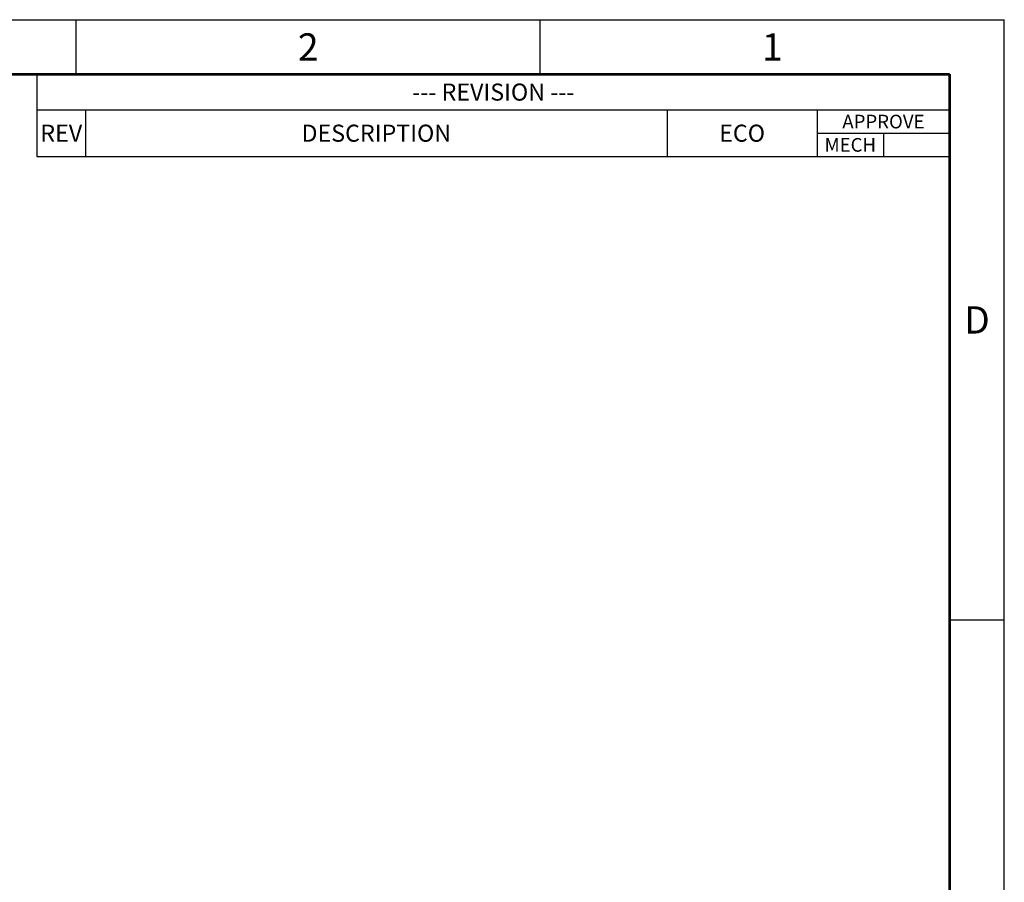
# Model space of a CAD drawing. Units: inches. Extents: x 0 to 34, y 0 to 22.
# Drawn here: x 25 to 34, y 14.1 to 22 of the extents above; entities that cross this region are included whole.
import ezdxf

# ---------------------------------------------------------------- set-up
doc = ezdxf.new("R2010")
doc.units = ezdxf.units.IN
doc.header["$LTSCALE"] = 1.87
doc.header["$MEASUREMENT"] = 0
doc.layers.get('0').update_dxf_attribs({"linetype": 'CONTINUOUS'})
doc.styles.add('TEXTSTYLE_2', font='txt', dxfattribs={"width": 0.8})

# ---------------------------------------------------------------- blocks, each defined once
blk = doc.blocks.new('*T42')
at = {"color": 2, "linetype": 'Continuous'}
for p, q in [((0, 0), (8.36, 0)), ((0, 0), (0, -0.753)), ((8.36, 0), (8.36, -0.753)), ((0, -0.326), (8.36, -0.326)), ((0.446, -0.326), (0.446, -0.753)), ((5.771, -0.326), (5.771, -0.753)), ((7.146, -0.326), (7.146, -0.753)), ((7.146, -0.54), (8.36, -0.54)), ((7.753, -0.54), (7.753, -0.753)), ((0, -0.753), (8.36, -0.753))]:
    blk.add_line(p, q, dxfattribs=at)
at = {"color": 2, "linetype": 'Continuous', "attachment_point": 2, "line_spacing_factor": 0.9, "style": 'TEXTSTYLE_2'}
for s, insert, char_height, width in [('--- REVISION ---', (4.18, -0.084875), 0.15625, 4), ('APPROVE', (7.753, -0.3705), 0.125, 1.4), ('REV', (0.223, -0.461375), 0.15625, 0.75), ('DESCRIPTION', (3.1085, -0.461375), 0.15625, 2.75), ('ECO', (6.4585, -0.461375), 0.15625, 0.75), ('MECH', (7.4495, -0.584), 0.125, 0.8)]:
    blk.add_mtext(s, dxfattribs=dict(at, insert=insert, char_height=char_height, width=width))

msp = doc.modelspace()

# ---------------------------------------------------------------- linework, layer by layer
at = {"color": 7, "linetype": 'Continuous'}
for p in [(0, 22), (34, 0)]:
    msp.add_line(p, (34, 22), dxfattribs=at)
at = {"color": 3, "linetype": 'Continuous'}
for p, q in [((25.5, 21.5), (25.5, 22)), ((29.75, 21.5), (29.75, 22)), ((34, 16.5), (33.5, 16.5))]:
    msp.add_line(p, q, dxfattribs=at)
at = {"color": 3, "linetype": 'Continuous', "const_width": 0.025}
for points in [[(0.5, 21.5), (33.5, 21.5)], [(33.5, 21.5), (33.5, 0.5)]]:
    msp.add_lwpolyline(points, dxfattribs=at)

# ---------------------------------------------------------------- block references
msp.add_blockref('*T42', (25.14, 21.5))

# ---------------------------------------------------------------- texts
at = {"color": 3, "linetype": 'Continuous', "char_height": 0.25, "width": 0.25, "attachment_point": 2, "line_spacing_factor": 0.9}
for s, insert in [('2', (27.625, 21.875)), ('1', (31.875, 21.875)), ('D', (33.75, 19.375))]:
    msp.add_mtext(s, dxfattribs=dict(at, insert=insert))

doc.saveas('drawing.dxf')
